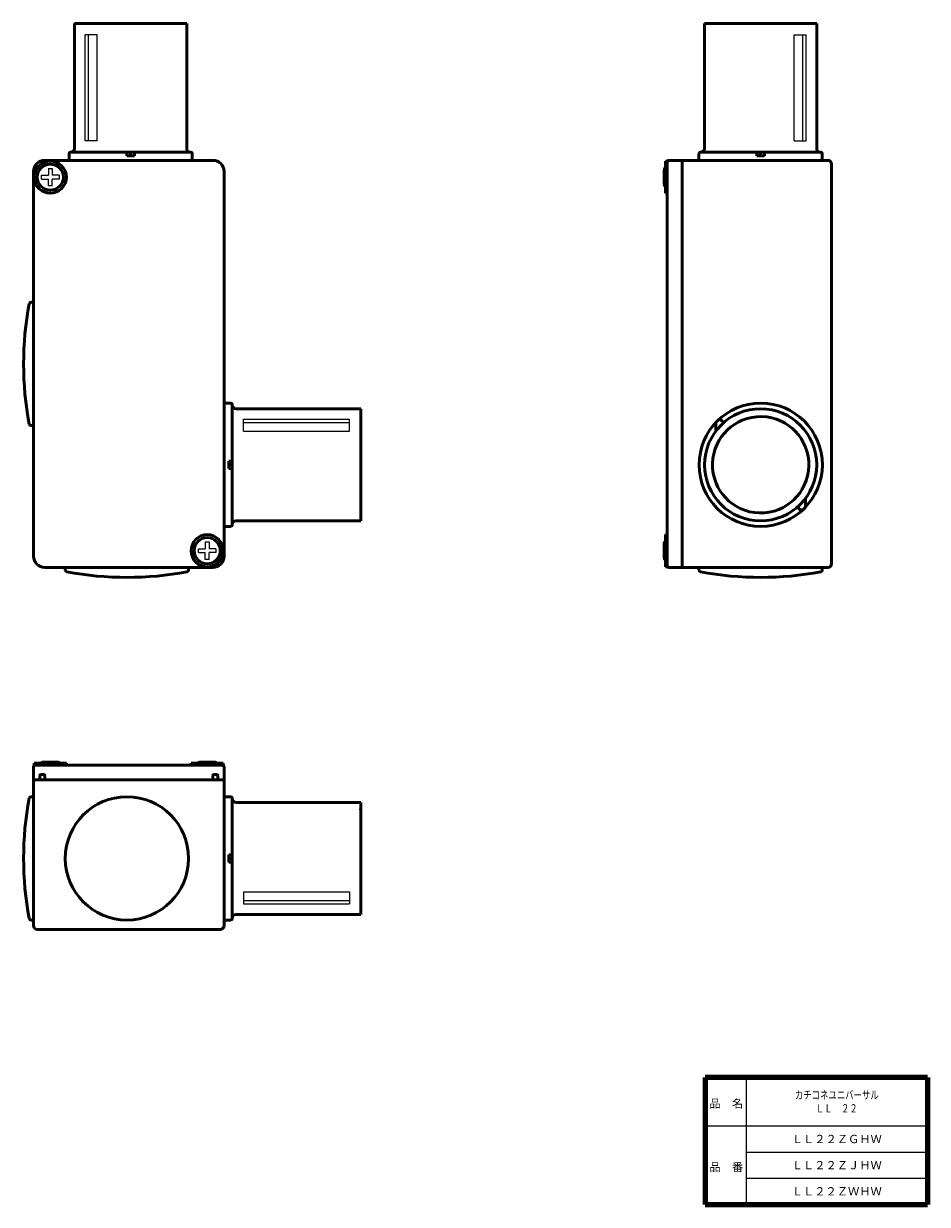
# Model space of a CAD drawing. Units: millimetres. Extents: x 47 to 289, y 6 to 322.
import ezdxf

# ---------------------------------------------------------------- set-up
doc = ezdxf.new("R2010")
doc.units = ezdxf.units.MM
doc.header["$LTSCALE"] = 0.182526
doc.linetypes.add('DOTSX', pattern=[6.35, 3.175, -3.175])
doc.layers.add('NoLayerName_001', color=7, linetype='Continuous')
doc.layers.add('NoLayerName_002', color=7, linetype='Continuous')
doc.styles.get("Standard").update_dxf_attribs({"font": 'txt', "bigfont": 'extfont2'})

msp = doc.modelspace()

# ---------------------------------------------------------------- linework, layer by layer
at = {"layer": 'NoLayerName_001', "color": 7, "linetype": 'Continuous', "lineweight": 50}
for p, q in [((62.22, 322.1), (60.77, 322.1)), ((62.22, 322.1), (60.77, 322.1)), ((60.77, 288.7), (60.77, 322.1)), ((89.42, 322.1), (62.13, 322.1)), ((89.32, 322.1), (90.77, 322.1)), ((89.32, 322.1), (90.77, 322.1)), ((90.77, 288.7), (90.77, 322.1)), ((230.84, 322.1), (229.39, 322.1)), ((230.84, 322.1), (229.39, 322.1)), ((229.39, 288.7), (229.39, 322.1)), ((230.74, 322.1), (258.03, 322.1)), ((257.94, 322.1), (259.39, 322.1)), ((257.94, 322.1), (259.39, 322.1)), ((259.39, 288.7), (259.39, 322.1)), ((74.77, 286.75), (74.77, 287.7)), ((76.77, 286.75), (76.77, 287.7)), ((243.39, 286.75), (243.39, 287.7)), ((245.39, 286.75), (245.39, 287.7)), ((52.77, 285.5), (97.77, 285.5)), ((218.89, 281), (218.89, 285.3)), ((218.89, 285.3), (219.49, 285.3)), ((219.39, 285), (219.39, 231)), ((219.89, 285.5), (223.39, 285.5)), ((223.39, 231), (223.39, 285.5)), ((49.77, 282.5), (49.77, 231)), ((100.77, 179.5), (100.77, 282.5)), ((218.59, 282.7), (218.59, 281)), ((218.59, 279.3), (218.59, 281)), ((218.89, 281), (218.89, 276.7)), ((218.89, 276.7), (219.39, 276.7)), ((49.77, 179.5), (49.77, 231)), ((219.39, 177), (219.39, 231)), ((223.39, 231), (223.39, 176.5)), ((103.97, 219), (137.37, 219)), ((137.37, 217.55), (137.37, 219)), ((137.37, 217.55), (137.37, 219)), ((137.37, 190.35), (137.37, 217.65)), ((102.02, 205), (102.97, 205)), ((102.02, 203), (102.97, 203)), ((137.37, 190.45), (137.37, 189)), ((137.37, 190.45), (137.37, 189)), ((103.97, 189), (137.37, 189)), ((218.89, 185.3), (219.39, 185.3)), ((218.89, 181), (218.89, 185.3)), ((218.59, 182.7), (218.59, 181)), ((218.59, 179.3), (218.59, 181)), ((218.89, 181), (218.89, 176.7)), ((52.77, 176.5), (97.77, 176.5)), ((218.89, 176.7), (219.49, 176.7)), ((219.89, 176.5), (223.39, 176.5)), ((52.57, 124.42), (54.27, 124.42)), ((55.97, 124.42), (54.27, 124.42)), ((94.57, 124.42), (96.27, 124.42)), ((97.97, 124.42), (96.27, 124.42)), ((49.77, 119.62), (100.77, 119.62)), ((103.97, 113.62), (137.37, 113.62)), ((137.37, 112.16), (137.37, 113.62)), ((137.37, 112.16), (137.37, 113.62)), ((137.37, 112.26), (137.37, 84.97)), ((102.02, 99.62), (102.97, 99.62)), ((102.02, 97.62), (102.97, 97.62)), ((103.97, 83.62), (137.37, 83.62)), ((137.37, 85.07), (137.37, 83.62)), ((137.37, 85.07), (137.37, 83.62))]:
    msp.add_line(p, q, dxfattribs=at)
at = {"layer": 'NoLayerName_001', "color": 4, "linetype": 'Continuous', "lineweight": 25}
for p, q in [((63.61, 290.7), (63.61, 319.1)), ((66.8, 319.1), (63.61, 319.1)), ((64.47, 290.7), (64.47, 319.1)), ((66.8, 290.7), (66.8, 319.1)), ((253.36, 290.7), (253.36, 319.1)), ((253.36, 319.1), (256.55, 319.1)), ((255.69, 290.7), (255.69, 319.1)), ((256.55, 290.7), (256.55, 319.1)), ((66.8, 290.7), (63.61, 290.7)), ((253.36, 290.7), (256.55, 290.7)), ((105.97, 212.97), (105.97, 216.17)), ((105.97, 216.17), (134.37, 216.17)), ((105.97, 215.31), (134.37, 215.31)), ((134.37, 212.97), (134.37, 216.17)), ((105.97, 212.97), (134.37, 212.97)), ((105.97, 89.64), (105.97, 86.45)), ((105.97, 89.64), (134.37, 89.64)), ((134.37, 89.64), (134.37, 86.45)), ((105.97, 87.31), (134.37, 87.31)), ((105.97, 86.45), (134.37, 86.45))]:
    msp.add_line(p, q, dxfattribs=at)
at = {"layer": 'NoLayerName_001', "color": 6, "linetype": 'Continuous', "lineweight": 50}
for p, q in [((91.77, 287.7), (59.67, 287.7)), ((228.39, 287.7), (260.49, 287.7)), ((102.97, 188), (102.97, 220.1)), ((102.97, 114.62), (102.97, 82.52))]:
    msp.add_line(p, q, dxfattribs=at)
at = {"layer": 'NoLayerName_001', "color": 3, "linetype": 'Continuous', "lineweight": 50}
for p, q in [((59.77, 287.7), (59.67, 287.7)), ((75.77, 287.7), (75.77, 286.76)), ((91.77, 287.7), (91.87, 287.7)), ((228.39, 287.7), (228.29, 287.7)), ((244.39, 287.7), (244.39, 286.76)), ((260.39, 287.7), (260.49, 287.7)), ((59.27, 287.3), (59.27, 285.5)), ((66.57, 285.5), (59.27, 285.5)), ((66.57, 285.5), (59.27, 285.5)), ((66.57, 285.5), (59.27, 285.5)), ((66.57, 285.5), (59.27, 285.5)), ((66.57, 285.5), (59.27, 285.5)), ((59.27, 285.5), (92.27, 285.5)), ((59.27, 285.5), (92.27, 285.5)), ((76.77, 286.75), (74.77, 286.75)), ((84.97, 285.5), (92.27, 285.5)), ((84.97, 285.5), (92.27, 285.5)), ((84.97, 285.5), (92.27, 285.5)), ((84.97, 285.5), (92.27, 285.5)), ((84.97, 285.5), (92.27, 285.5)), ((92.27, 287.3), (92.27, 285.5)), ((223.39, 285.5), (262.39, 285.5)), ((227.89, 287.3), (227.89, 285.5)), ((243.39, 286.75), (245.39, 286.75)), ((260.89, 287.3), (260.89, 285.5)), ((263.39, 177.5), (263.39, 284.5)), ((49.1, 247.5), (49.77, 247.5)), ((102.57, 220.5), (100.77, 220.5)), ((100.77, 220.5), (100.77, 187.5)), ((102.97, 220), (102.97, 220.1)), ((49.1, 214.5), (49.77, 214.5)), ((102.02, 203), (102.02, 205)), ((102.97, 204), (102.03, 204)), ((100.77, 194.8), (100.77, 187.5)), ((100.77, 194.8), (100.77, 187.5)), ((100.77, 194.8), (100.77, 187.5)), ((100.77, 194.8), (100.77, 187.5)), ((102.57, 187.5), (100.77, 187.5)), ((102.97, 188), (102.97, 187.9)), ((58.27, 175.83), (58.27, 176.5)), ((91.27, 175.83), (91.27, 176.5)), ((223.39, 176.5), (262.39, 176.5)), ((227.89, 175.83), (227.89, 176.5)), ((260.89, 175.83), (260.89, 176.5)), ((54.27, 124.12), (49.97, 124.12)), ((49.97, 124.12), (49.97, 123.52)), ((100.27, 123.62), (50.27, 123.62)), ((54.27, 124.12), (58.57, 124.12)), ((58.57, 124.12), (58.57, 123.62)), ((91.97, 124.12), (91.97, 123.62)), ((96.27, 124.12), (91.97, 124.12)), ((96.27, 124.12), (100.57, 124.12)), ((100.57, 124.12), (100.57, 123.52)), ((49.77, 123.12), (49.77, 119.62)), ((51.47, 120.82), (51.47, 119.62)), ((52.47, 121.12), (51.77, 121.12)), ((52.77, 120.82), (52.77, 119.62)), ((97.77, 120.82), (97.77, 119.62)), ((98.07, 121.12), (98.77, 121.12)), ((99.07, 120.82), (99.07, 119.62)), ((100.77, 123.12), (100.77, 119.62)), ((49.77, 80.62), (49.77, 119.62)), ((100.77, 119.62), (49.77, 119.62)), ((100.77, 80.62), (100.77, 119.62)), ((49.1, 115.12), (49.77, 115.12)), ((100.77, 107.82), (100.77, 115.12)), ((100.77, 107.82), (100.77, 115.12)), ((100.77, 107.82), (100.77, 115.12)), ((102.57, 115.12), (100.77, 115.12)), ((102.97, 114.62), (102.97, 114.72)), ((102.02, 99.62), (102.02, 97.62)), ((102.97, 98.62), (102.03, 98.62)), ((100.77, 89.42), (100.77, 82.12)), ((102.97, 82.62), (102.97, 82.52)), ((49.1, 82.12), (49.77, 82.12)), ((99.77, 79.62), (50.77, 79.62)), ((102.57, 82.12), (100.77, 82.12))]:
    msp.add_line(p, q, dxfattribs=at)
at = {"layer": 'NoLayerName_001', "color": 3, "linetype": 'Continuous', "lineweight": 25}
for p, q in [((51.93, 280.48), (51.93, 281.52)), ((51.93, 281.52), (53.75, 281.52)), ((53.75, 283.34), (54.79, 283.34)), ((53.75, 283.34), (53.75, 281.52)), ((54.79, 283.34), (54.79, 281.52)), ((56.61, 281.52), (54.79, 281.52)), ((56.61, 281.52), (56.61, 280.48)), ((51.93, 280.48), (53.75, 280.48)), ((53.75, 278.66), (53.75, 280.48)), ((54.79, 278.66), (53.75, 278.66)), ((56.61, 280.48), (54.79, 280.48)), ((54.79, 278.66), (54.79, 280.48)), ((95.75, 183.34), (96.79, 183.34)), ((95.75, 183.34), (95.75, 181.52)), ((96.79, 183.34), (96.79, 181.52)), ((93.93, 180.48), (93.93, 181.52)), ((93.93, 181.52), (95.75, 181.52)), ((93.93, 180.48), (95.75, 180.48)), ((95.75, 178.66), (95.75, 180.48)), ((98.61, 181.52), (96.79, 181.52)), ((98.61, 180.48), (96.79, 180.48)), ((96.79, 178.66), (96.79, 180.48)), ((98.61, 181.52), (98.61, 180.48)), ((96.79, 178.66), (95.75, 178.66))]:
    msp.add_line(p, q, dxfattribs=at)
at = {"layer": 'NoLayerName_001', "color": 21, "linetype": 'Continuous', "lineweight": 50}
for p, q in [((233.07, 216.02), (232.37, 215.32)), ((232.37, 215.32), (232.37, 212.95)), ((233.78, 216.02), (234.51, 215.29)), ((256.41, 192.69), (256.41, 195.05)), ((254.99, 191.98), (254.26, 192.71)), ((255.7, 191.98), (256.41, 192.69))]:
    msp.add_line(p, q, dxfattribs=at)
at = {"layer": 'NoLayerName_001', "color": 3, "linetype": 'DOTSX', "lineweight": 25}
msp.add_line((100.77, 194.8), (100.77, 187.5), dxfattribs=at)
at = {"layer": 'NoLayerName_001', "color": 4, "linetype": 'DOTSX', "lineweight": 25}
msp.add_line((223.39, 178.2), (223.39, 176.5), dxfattribs=at)
at = {"layer": 'NoLayerName_001', "color": 7, "linetype": 'Continuous', "lineweight": 50}
for centre, radius in [((54.27, 281), 4.3), ((54.27, 281), 3.5), ((96.27, 181), 4.3), ((96.27, 181), 3.5)]:
    msp.add_circle(centre, radius, dxfattribs=at)
at = {"layer": 'NoLayerName_001', "color": 3, "linetype": 'Continuous', "lineweight": 25}
for centre in [(54.27, 281), (96.27, 181)]:
    msp.add_circle(centre, 3.35, dxfattribs=at)
at = {"layer": 'NoLayerName_001', "color": 21, "linetype": 'Continuous', "lineweight": 50}
for centre, radius in [((244.42, 204), 16.5), ((244.39, 204), 15)]:
    msp.add_circle(centre, radius, dxfattribs=at)
at = {"layer": 'NoLayerName_001', "color": 3, "linetype": 'Continuous', "lineweight": 50}
for centre, radius, start, end in [((59.67, 287.3), 0.4, 90, 180), ((91.87, 287.3), 0.4, 0, 90), ((228.29, 287.3), 0.4, 90, 180), ((260.49, 287.3), 0.4, 0, 90), ((262.39, 284.5), 1, 0, 90), ((135.12, 231), 88, 169.4638, 190.5362), ((49.1, 247), 0.5, 90, 169.4638), ((102.57, 220.1), 0.4, 0, 90), ((49.1, 215), 0.5, 190.5362, 270), ((102.57, 187.9), 0.4, 270, 0), ((262.39, 177.5), 1, 270, 0), ((58.77, 175.83), 0.5, 180, 259.4638), ((74.77, 261.85), 88, 259.4638, 280.5362), ((90.77, 175.83), 0.5, 280.5362, 0), ((228.39, 175.83), 0.5, 180, 259.4638), ((244.39, 261.85), 88, 259.4638, 280.5362), ((260.39, 175.83), 0.5, 280.5362, 0), ((50.27, 123.12), 0.5, 90, 180), ((100.27, 123.12), 0.5, 0, 90), ((51.77, 120.82), 0.3, 90, 180), ((52.47, 120.82), 0.3, 0, 90), ((98.07, 120.82), 0.3, 90, 180), ((98.77, 120.82), 0.3, 0, 90), ((135.12, 98.62), 88, 169.4638, 190.5362), ((49.1, 114.62), 0.5, 90, 169.4638), ((102.57, 114.72), 0.4, 0, 90), ((49.1, 82.62), 0.5, 190.5362, 270), ((102.57, 82.52), 0.4, 270, 0), ((50.77, 80.62), 1, 180, 270), ((99.77, 80.62), 1, 270, 0)]:
    msp.add_arc(centre, radius, start, end, dxfattribs=at)
at = {"layer": 'NoLayerName_001', "color": 7, "linetype": 'Continuous', "lineweight": 50}
for centre, radius, start, end in [((59.77, 288.7), 1, 270, 360), ((91.77, 288.7), 1, 180, 270), ((228.39, 288.7), 1, 270, 0), ((260.39, 288.7), 1, 180, 270), ((52.77, 282.5), 3, 90, 180), ((97.77, 282.5), 3, 0, 90), ((219.89, 285), 0.5, 90, 180), ((220.09, 282.7), 1.5, 143.1301, 180), ((220.09, 279.3), 1.5, 180, 216.8699), ((103.97, 220), 1, 180, 270), ((103.97, 188), 1, 90, 180), ((220.09, 182.7), 1.5, 143.1301, 180), ((52.77, 179.5), 3, 180, 270), ((97.77, 179.5), 3, 270, 0), ((220.09, 179.3), 1.5, 180, 216.8699), ((219.89, 177), 0.5, 180, 270), ((52.57, 122.92), 1.5, 90, 126.8699), ((55.97, 122.92), 1.5, 53.1301, 90), ((94.57, 122.92), 1.5, 90, 126.8699), ((97.97, 122.92), 1.5, 53.1301, 90), ((74.77, 98.62), 16.5, 90, 270), ((74.77, 98.62), 16.5, 270, 90), ((103.97, 114.62), 1, 180, 270), ((103.97, 82.62), 1, 90, 180)]:
    msp.add_arc(centre, radius, start, end, dxfattribs=at)
at = {"layer": 'NoLayerName_001', "color": 21, "linetype": 'Continuous', "lineweight": 50}
for centre, radius, start, end in [((244.39, 204), 12.9, 112.3241, 154.7634), ((233.43, 215.67), 0.5, 45, 135), ((244.39, 204), 12.9, 64.7634, 112.3241), ((244.39, 204), 12.9, 22.3241, 64.7634), ((244.39, 204), 12.9, 154.7634, 202.3241), ((244.39, 204), 12.9, 334.7634, 22.3241), ((244.39, 204), 12.9, 202.3241, 244.7634), ((244.39, 204), 12.9, 292.3241, 334.7634), ((244.39, 204), 12.9, 244.7634, 292.3241), ((255.35, 192.34), 0.5, 225, 315)]:
    msp.add_arc(centre, radius, start, end, dxfattribs=at)
at = {"layer": 'NoLayerName_001', "color": 4, "linetype": 'DOTSX', "lineweight": 25}
msp.add_arc((136.97, 112.16), 0.4, 270.225, 360, dxfattribs=at)
at = {"layer": 'NoLayerName_002', "color": 7, "linetype": 'Continuous', "lineweight": 100}
for p, q in [((289.02, 40), (229.52, 40)), ((229.52, 40), (229.52, 6)), ((289.02, 40), (289.02, 6)), ((229.52, 6), (289.02, 6))]:
    msp.add_line(p, q, dxfattribs=at)
at = {"layer": 'NoLayerName_002', "color": 7, "linetype": 'Continuous', "lineweight": 25}
for p, q in [((240.52, 40), (240.52, 6)), ((229.52, 27), (289.02, 27)), ((240.52, 20), (289.02, 20)), ((240.52, 13), (289.02, 13))]:
    msp.add_line(p, q, dxfattribs=at)

# ---------------------------------------------------------------- texts
at = {"layer": 'NoLayerName_001', "color": 30, "lineweight": 25, "char_height": 0.45, "width": 0.4117, "attachment_point": 7, "line_spacing_factor": 0.6}
for insert, rotation in [((251.59, 284.59), 270), ((99.86, 106.27), 180), ((99.86, 106.27), 180), ((99.81, 91.41), 180), ((99.86, 91.41), 180)]:
    msp.add_mtext('\\A1;\\W0.786083;\\T0.786083;\u3000', dxfattribs=dict(at, insert=insert, rotation=rotation))
at = {"layer": 'NoLayerName_001', "color": 7, "lineweight": 50, "char_height": 2.2069, "attachment_point": 5}
for s, insert, width, line_spacing_factor in [('\\fMS PGothic|b0|c128|p50;\\A1;\\W0.745515;\\T0.750000;カチコネユニバーサル\\PＬＬ\u3000２２', (264.77, 33.5), 22.6598, 0.974542), ('\\fMS PGothic|b0|c128|p50;\\A1;ＬＬ２２ＺＧＨＷ', (264.77, 23.5), 19.6917, 0.779633), ('\\fMS PGothic|b0|c128|p50;\\A1;ＬＬ２２ＺＪＨＷ', (264.77, 16.5), 19.125, 0.779633), ('\\fMS PGothic|b0|c128|p50;\\A1;ＬＬ２２ＺＷＨＷ', (264.77, 9.5), 20.4, 0.779633)]:
    msp.add_mtext(s, dxfattribs=dict(at, insert=insert, width=width, line_spacing_factor=line_spacing_factor))
at = {"layer": 'NoLayerName_002', "color": 7, "lineweight": 50, "char_height": 2.2069, "width": 9.0667, "attachment_point": 7, "line_spacing_factor": 0.779633}
for s, insert in [('\\fMS PGothic|b0|c128|p50;\\A1;品\u3000名', (230.67, 31.9)), ('\\fMS PGothic|b0|c128|p50;\\A1;品\u3000番', (230.67, 14.9))]:
    msp.add_mtext(s, dxfattribs=dict(at, insert=insert))

doc.saveas('drawing.dxf')
